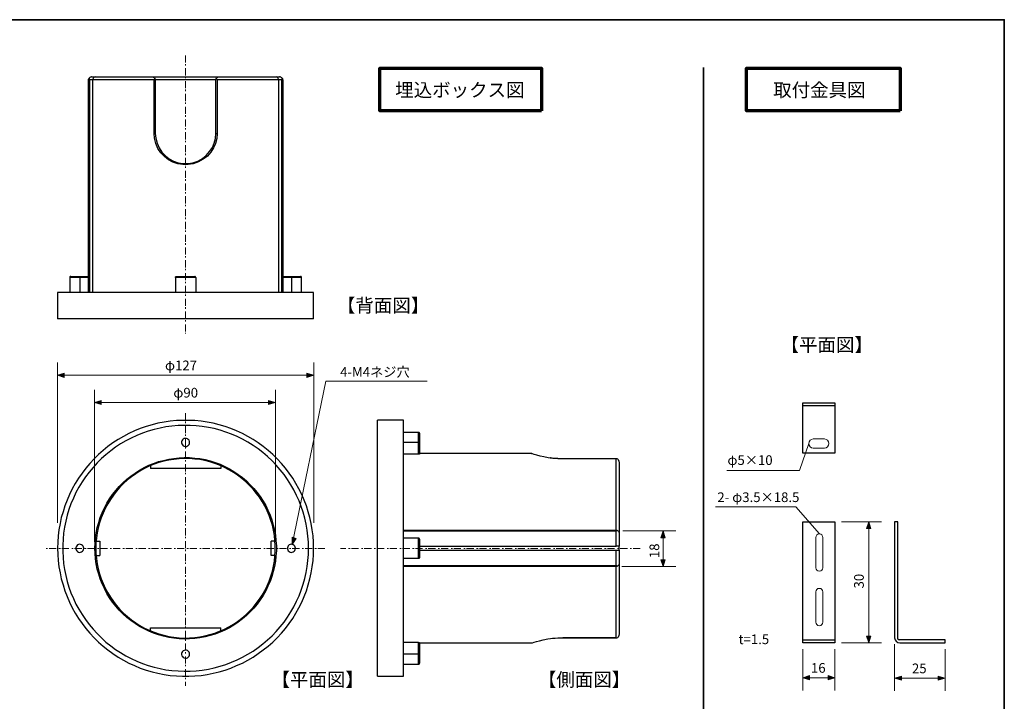
# Model space of a CAD drawing. Units: inches. Extents: x 15 to 784, y 10 to 287.
# Drawn here: x 161 to 405, y 118 to 287 of the extents above; entities that cross this region are included whole.
import ezdxf

# ---------------------------------------------------------------- set-up
doc = ezdxf.new("R2010")
doc.units = ezdxf.units.IN
doc.header["$MEASUREMENT"] = 0
for name, pattern in [('AI-Linetype-14', [3.175, 1.763889, -0.352778, 0.352778, -0.705556]), ('AI-Linetype-15', [3.175, 1.763889, -0.352778, 0.352778, -0.705556]), ('AI-Linetype-17', [3.175, 1.763889, -0.352778, 0.352778, -0.705556]), ('AI-Linetype-18', [3.175, 1.763889, -0.352778, 0.352778, -0.705556])]:
    doc.linetypes.add(name, pattern=pattern)
doc.layers.add('Dimension Layer', color=7, linetype='Continuous')
doc.layers.add('フォーマット', color=7, linetype='Continuous')

# ---------------------------------------------------------------- blocks, each defined once
blk = doc.blocks.new('block 22')
at = {"layer": 'Dimension Layer', "color": 18, "lineweight": 9}
for points in [[(228.29, 156.91), (236.58, 197.42)], [(236.58, 197.42), (261.76, 197.42)]]:
    blk.add_lwpolyline(points, dxfattribs=at)
at = {"layer": 'Dimension Layer', "color": 18, "insert": (240.16, 198.48), "char_height": 2.3989, "attachment_point": 7}
blk.add_mtext('\\fHelvetica 45 Light|b0|i0|c0|p34;\\W1;4-M4\\fMS Gothic|b0|i0|c0|p34;ネジ穴', dxfattribs=at)
blk = doc.blocks.new('block 27')
at = {"layer": 'Dimension Layer'}
h = blk.add_hatch(color=18, dxfattribs=at)
h.dxf.hatch_style = 2
h.paths.add_polyline_path([(171.73, 198.34), (170.05, 198.87), (171.73, 199.4)])
h = blk.add_hatch(color=18, dxfattribs=at)
h.dxf.hatch_style = 2
h.paths.add_polyline_path([(231.93, 199.4), (233.62, 198.87), (231.93, 198.34)])
at = {"layer": 'Dimension Layer', "color": 18, "lineweight": 9}
for points in [[(170.05, 162.3), (170.05, 202.05)], [(233.62, 162.3), (233.62, 202.05)], [(171.73, 198.34), (170.05, 198.87), (171.73, 199.4), (171.73, 198.34)], [(170.05, 198.87), (233.62, 198.87)], [(231.93, 199.4), (233.62, 198.87), (231.93, 198.34), (231.93, 199.4)]]:
    blk.add_lwpolyline(points, dxfattribs=at)
at = {"layer": 'Dimension Layer', "color": 18, "insert": (196.72, 200.11), "char_height": 2.3989, "attachment_point": 7}
blk.add_mtext('\\fMS Gothic|b0|i0|c0|p34;\\W1;φ\\fHelvetica 45 Light|b0|i0|c0|p34;127', dxfattribs=at)
blk = doc.blocks.new('block 28')
at = {"layer": 'Dimension Layer'}
h = blk.add_hatch(color=18, dxfattribs=at)
h.dxf.hatch_style = 2
h.paths.add_polyline_path([(180.89, 191.58), (179.21, 192.11), (180.89, 192.64)])
h = blk.add_hatch(color=18, dxfattribs=at)
h.dxf.hatch_style = 2
h.paths.add_polyline_path([(222.41, 192.64), (224.1, 192.11), (222.41, 191.58)])
at = {"layer": 'Dimension Layer', "color": 18, "lineweight": 9}
for points in [[(179.21, 157.56), (179.21, 195.28)], [(224.1, 157.56), (224.1, 195.28)], [(180.89, 191.58), (179.21, 192.11), (180.89, 192.64), (180.89, 191.58)], [(179.21, 192.11), (224.1, 192.11)], [(222.41, 192.64), (224.1, 192.11), (222.41, 191.58), (222.41, 192.64)]]:
    blk.add_lwpolyline(points, dxfattribs=at)
at = {"layer": 'Dimension Layer', "color": 18, "insert": (198.79, 193.34), "char_height": 2.3989, "attachment_point": 7}
blk.add_mtext('\\fMS Gothic|b0|i0|c0|p34;\\W1;φ\\fHelvetica 45 Light|b0|i0|c0|p34;90', dxfattribs=at)
blk = doc.blocks.new('block 34')
at = {"layer": 'Dimension Layer'}
h = blk.add_hatch(color=18, dxfattribs=at)
h.dxf.hatch_style = 2
h.paths.add_polyline_path([(319.72, 158.58), (320.25, 160.27), (320.78, 158.58)])
h = blk.add_hatch(color=18, dxfattribs=at)
h.dxf.hatch_style = 2
h.paths.add_polyline_path([(320.78, 153.1), (320.25, 151.42), (319.72, 153.1)])
at = {"layer": 'Dimension Layer', "color": 18, "lineweight": 9}
for points in [[(310.32, 160.27), (323.43, 160.27)], [(319.72, 158.58), (320.25, 160.27), (320.78, 158.58), (319.72, 158.58)], [(320.25, 160.27), (320.25, 151.42)], [(320.78, 153.1), (320.25, 151.42), (319.72, 153.1), (320.78, 153.1)], [(310.05, 151.42), (323.43, 151.42)]]:
    blk.add_lwpolyline(points, dxfattribs=at)
at = {"layer": 'Dimension Layer', "color": 18, "insert": (319.3, 153.51), "char_height": 2.3989, "attachment_point": 7, "rotation": 90}
blk.add_mtext('\\fHelvetica 45 Light|b0|i0|c0|p34;\\W1;18', dxfattribs=at)
blk = doc.blocks.new('block 36')
at = {"layer": 'Dimension Layer', "color": 7, "lineweight": 18}
blk.add_open_spline([(358.15, 158.63), (358.15, 159.12), (358.54, 159.51), (359.03, 159.51), (359.51, 159.51), (359.9, 159.11), (359.9, 158.63)], degree=3, knots=[0, 0, 0, 0, 1, 1, 1, 2, 2, 2, 2], dxfattribs=at)
blk = doc.blocks.new('block 37')
at = {"layer": 'Dimension Layer', "color": 7, "lineweight": 18}
blk.add_open_spline([(359.9, 158.63), (359.9, 158.63), (359.9, 151.13), (359.9, 151.13), (359.9, 150.65), (359.51, 150.26), (359.03, 150.26), (358.54, 150.26), (358.16, 150.65), (358.16, 151.13), (358.16, 151.13), (358.15, 158.63), (358.15, 158.63)], degree=3, knots=[0, 0, 0, 0, 1, 1, 1, 2, 2, 2, 3, 3, 3, 4, 4, 4, 4], dxfattribs=at)
blk = doc.blocks.new('block 35')
at = {"layer": 'Dimension Layer'}
for name in ['block 36', 'block 37']:
    blk.add_blockref(name, (0, 0), dxfattribs=at)
blk = doc.blocks.new('block 39')
at = {"layer": 'Dimension Layer', "color": 7, "lineweight": 18}
blk.add_open_spline([(358.15, 145.13), (358.15, 145.62), (358.54, 146.01), (359.03, 146.01), (359.51, 146.01), (359.9, 145.61), (359.9, 145.13)], degree=3, knots=[0, 0, 0, 0, 1, 1, 1, 2, 2, 2, 2], dxfattribs=at)
blk = doc.blocks.new('block 40')
at = {"layer": 'Dimension Layer', "color": 7, "lineweight": 18}
blk.add_open_spline([(359.9, 145.13), (359.9, 145.13), (359.9, 137.63), (359.9, 137.63), (359.9, 137.15), (359.51, 136.76), (359.03, 136.76), (358.54, 136.76), (358.16, 137.15), (358.16, 137.64), (358.16, 137.64), (358.15, 145.13), (358.15, 145.13)], degree=3, knots=[0, 0, 0, 0, 1, 1, 1, 2, 2, 2, 3, 3, 3, 4, 4, 4, 4], dxfattribs=at)
blk = doc.blocks.new('block 38')
at = {"layer": 'Dimension Layer'}
for name in ['block 39', 'block 40']:
    blk.add_blockref(name, (0, 0), dxfattribs=at)
blk = doc.blocks.new('block 41')
at = {"layer": 'Dimension Layer', "color": 7, "lineweight": 25}
blk.add_open_spline([(378.46, 133.58), (378.46, 133.58), (378.46, 133.58), (378.46, 133.59), (378.46, 133.58), (378.46, 133.58), (378.46, 133.58), (378.46, 133.58), (378.46, 162.51), (378.46, 162.51), (378.46, 162.51), (377.71, 162.51), (377.71, 162.51), (377.71, 162.51), (377.71, 133.76), (377.71, 133.76), (377.71, 133.07), (378.27, 132.51), (378.96, 132.51), (378.96, 132.51), (378.96, 132.51), (378.96, 132.51), (378.96, 132.51), (390.21, 132.51), (390.21, 132.51), (390.21, 132.51), (390.21, 133.26), (390.21, 133.26), (390.21, 133.26), (378.76, 133.26), (378.76, 133.26), (378.77, 133.26), (378.78, 133.25), (378.79, 133.25), (378.78, 133.25), (378.77, 133.26), (378.76, 133.26)], degree=3, knots=[0, 0, 0, 0, 1, 1, 1, 2, 2, 2, 3, 3, 3, 4, 4, 4, 5, 5, 5, 6, 6, 6, 7, 7, 7, 8, 8, 8, 9, 9, 9, 10, 10, 10, 11, 11, 11, 12, 12, 12, 12], dxfattribs=at)
blk.add_open_spline([(378.76, 133.26), (378.59, 133.27), (378.46, 133.41), (378.46, 133.58)], degree=3, dxfattribs=at)
blk = doc.blocks.new('block 42')
at = {"layer": 'Dimension Layer', "color": 248, "lineweight": 18}
for points in [[(357.53, 183.06), (357.54, 183.06)], [(360.28, 180.81), (357.53, 180.81)], [(360.28, 183.06), (357.54, 183.06)], [(360.28, 183.06), (360.29, 183.06)]]:
    blk.add_lwpolyline(points, dxfattribs=at)
for points in [[(357.53, 183.06), (356.91, 183.06), (356.41, 182.56), (356.41, 181.94)], [(357.53, 180.81), (356.91, 180.81), (356.41, 181.32), (356.41, 181.94)], [(361.41, 181.94), (361.41, 181.32), (360.91, 180.81), (360.28, 180.81)], [(361.41, 181.94), (361.41, 182.56), (360.91, 183.06), (360.29, 183.06)]]:
    blk.add_open_spline(points, degree=3, dxfattribs=at)
for points in [[(357.53, 183.06), (357.53, 183.06), (357.53, 183.06), (357.53, 183.06), (357.54, 183.06), (357.54, 183.06), (357.54, 183.06)], [(360.28, 183.06), (360.28, 183.06), (360.28, 183.06), (360.28, 183.06), (360.29, 183.06), (360.29, 183.06), (360.29, 183.06)]]:
    blk.add_open_spline(points, degree=3, knots=[0, 0, 0, 0, 1, 1, 1, 2, 2, 2, 2], dxfattribs=at)
blk = doc.blocks.new('block 43')
at = {"layer": 'Dimension Layer'}
h = blk.add_hatch(color=18, dxfattribs=at)
h.dxf.hatch_style = 2
h.paths.add_polyline_path([(370.76, 160.83), (371.29, 162.51), (371.82, 160.83)])
h = blk.add_hatch(color=18, dxfattribs=at)
h.dxf.hatch_style = 2
h.paths.add_polyline_path([(371.82, 134.19), (371.29, 132.51), (370.76, 134.19)])
at = {"layer": 'Dimension Layer', "color": 18, "lineweight": 9}
for points in [[(364.5, 162.51), (374.46, 162.51)], [(370.76, 160.83), (371.29, 162.51), (371.82, 160.83), (370.76, 160.83)], [(371.29, 162.51), (371.29, 132.51)], [(364.5, 132.51), (374.46, 132.51)], [(371.82, 134.19), (371.29, 132.51), (370.76, 134.19), (371.82, 134.19)]]:
    blk.add_lwpolyline(points, dxfattribs=at)
at = {"layer": 'Dimension Layer', "color": 18, "insert": (370.05, 145.99), "char_height": 2.3989, "attachment_point": 7, "rotation": 90}
blk.add_mtext('\\fHelvetica 45 Light|b0|i0|c0|p34;\\W1;30', dxfattribs=at)
blk = doc.blocks.new('block 44')
at = {"layer": 'Dimension Layer'}
h = blk.add_hatch(color=18, dxfattribs=at)
h.dxf.hatch_style = 2
h.paths.add_polyline_path([(379.39, 123.21), (377.71, 123.74), (379.39, 124.27)])
h = blk.add_hatch(color=18, dxfattribs=at)
h.dxf.hatch_style = 2
h.paths.add_polyline_path([(388.53, 124.27), (390.21, 123.74), (388.53, 123.21)])
at = {"layer": 'Dimension Layer', "color": 18, "lineweight": 9}
for points in [[(377.71, 132.17), (377.71, 120.56)], [(390.21, 130.92), (390.21, 120.56)], [(379.39, 123.21), (377.71, 123.74), (379.39, 124.27), (379.39, 123.21)], [(377.71, 123.74), (390.21, 123.74)], [(388.53, 124.27), (390.21, 123.74), (388.53, 123.21), (388.53, 124.27)]]:
    blk.add_lwpolyline(points, dxfattribs=at)
at = {"layer": 'Dimension Layer', "color": 18, "insert": (382, 124.97), "char_height": 2.3989, "attachment_point": 7}
blk.add_mtext('\\fHelvetica 45 Light|b0|i0|c0|p34;\\W1;25', dxfattribs=at)
blk = doc.blocks.new('block 45')
at = {"layer": 'Dimension Layer'}
h = blk.add_hatch(color=18, dxfattribs=at)
h.dxf.hatch_style = 2
h.paths.add_polyline_path([(356.59, 123.32), (354.91, 123.85), (356.59, 124.38)])
h = blk.add_hatch(color=18, dxfattribs=at)
h.dxf.hatch_style = 2
h.paths.add_polyline_path([(361.23, 124.38), (362.91, 123.85), (361.23, 123.32)])
at = {"layer": 'Dimension Layer', "color": 18, "lineweight": 9}
for points in [[(354.91, 130.92), (354.91, 120.68)], [(362.91, 130.92), (362.91, 120.68)], [(356.59, 123.32), (354.91, 123.85), (356.59, 124.38), (356.59, 123.32)], [(354.91, 123.85), (362.91, 123.85)], [(361.23, 124.38), (362.91, 123.85), (361.23, 123.32), (361.23, 124.38)]]:
    blk.add_lwpolyline(points, dxfattribs=at)
at = {"layer": 'Dimension Layer', "color": 18, "insert": (356.95, 125.09), "char_height": 2.3989, "attachment_point": 7}
blk.add_mtext('\\fHelvetica 45 Light|b0|i0|c0|p34;\\W1;16', dxfattribs=at)

msp = doc.modelspace()

# ---------------------------------------------------------------- hatches: boundary and pattern name
at = {"layer": 'Dimension Layer'}
h = msp.add_hatch(color=18, dxfattribs=at)
h.dxf.hatch_style = 2
h.paths.add_polyline_path([(229.24, 158.4), (228.29, 156.91), (228.22, 158.68)])

# ---------------------------------------------------------------- linework, layer by layer
at = {"layer": 'Dimension Layer', "color": 18, "linetype": 'AI-Linetype-14', "lineweight": 9}
msp.add_lwpolyline([(201.83, 278.17), (201.83, 209.22)], dxfattribs=at)
at = {"layer": 'Dimension Layer', "color": 18, "lineweight": 70}
for points in [[(290.14, 264.42), (250, 264.42), (250, 275), (290.14, 275), (290.14, 264.42)], [(379.07, 264.42), (340.97, 264.42), (340.97, 275), (379.07, 275), (379.07, 264.42)]]:
    msp.add_lwpolyline(points, dxfattribs=at)
at = {"layer": 'Dimension Layer', "color": 18, "lineweight": 35}
msp.add_lwpolyline([(330.27, 275.21), (330.27, 43.44)], dxfattribs=at)
at = {"layer": 'Dimension Layer', "color": 18, "lineweight": 25}
for points in [[(177.73, 272.11), (177.73, 272.11), (177.77, 272.22), (177.8, 272.43)], [(177.73, 219.37), (177.73, 272.11)], [(178.51, 272.85), (178.37, 272.85), (178.23, 272.82), (178.09, 272.74), (177.98, 272.64), (177.87, 272.57), (177.8, 272.43)], [(177.8, 272.43), (177.95, 272.22), (177.98, 272.11)], [(177.98, 272.11), (177.98, 219.37)], [(178.76, 272.11), (177.98, 272.11)], [(178.51, 272.85), (179.39, 272.85)], [(179.39, 272.85), (179.39, 272.85), (179.18, 272.82), (179, 272.67), (178.86, 272.5), (178.79, 272.32), (178.76, 272.11)], [(194, 272.11), (192.73, 272.11), (191.49, 272.11), (190.29, 272.11), (189.13, 272.11), (188.04, 272.11), (186.94, 272.11), (185.92, 272.11), (184.97, 272.11), (184.05, 272.11), (183.17, 272.11), (182.39, 272.11), (181.65, 272.11), (181.01, 272.11), (180.41, 272.11), (179.89, 272.11), (179.43, 272.11), (179.07, 272.11), (178.76, 272.11)], [(178.76, 272.11), (178.76, 219.37)], [(179.39, 272.85), (179.64, 272.85), (179.96, 272.85), (180.38, 272.85), (180.84, 272.85), (181.37, 272.85), (181.97, 272.85), (182.64, 272.85), (183.38, 272.85), (184.19, 272.85), (185.04, 272.85), (185.95, 272.85), (186.91, 272.85), (187.89, 272.85), (188.95, 272.85), (190.08, 272.85), (191.21, 272.85), (192.37, 272.85), (193.57, 272.85)], [(193.57, 272.85), (210.08, 272.85)], [(193.57, 272.85), (193.57, 272.85), (193.89, 272.78), (194.14, 272.6), (194.21, 272.5)], [(194, 272.11), (194, 272.11), (194.1, 272.29), (194.21, 272.5)], [(194, 258.84), (194, 272.11)], [(194.21, 272.5), (194.28, 272.39), (194.31, 272.29), (194.31, 272.18), (194.31, 272.11)], [(209.34, 272.11), (194.31, 272.11)], [(194.31, 272.11), (194.31, 258.84)], [(209.34, 272.11), (209.34, 272.11), (209.34, 272.29), (209.45, 272.5)], [(209.34, 258.84), (209.34, 272.11)], [(209.45, 272.5), (209.52, 272.6), (209.77, 272.78), (210.08, 272.85)], [(209.45, 272.5), (209.48, 272.39), (209.55, 272.29), (209.62, 272.18), (209.66, 272.11)], [(224.9, 272.11), (224.58, 272.11), (224.23, 272.11), (223.77, 272.11), (223.24, 272.11), (222.68, 272.11), (222.01, 272.11), (221.27, 272.11), (220.49, 272.11), (219.61, 272.11), (218.73, 272.11), (217.74, 272.11), (216.72, 272.11), (215.66, 272.11), (214.53, 272.11), (213.36, 272.11), (212.16, 272.11), (210.93, 272.11), (209.66, 272.11)], [(209.66, 272.11), (209.66, 258.84)], [(210.08, 272.85), (211.28, 272.85), (212.45, 272.85), (213.61, 272.85), (214.7, 272.85), (215.76, 272.85), (216.75, 272.85), (217.7, 272.85), (218.62, 272.85), (219.47, 272.85), (220.28, 272.85), (221.02, 272.85), (221.69, 272.85), (222.29, 272.85), (222.82, 272.85), (223.28, 272.85), (223.7, 272.85), (224.02, 272.85), (224.27, 272.85)], [(224.27, 272.85), (225.15, 272.85)], [(224.9, 272.11), (224.86, 272.32), (224.79, 272.5), (224.69, 272.67), (224.48, 272.82), (224.27, 272.85)], [(225.68, 272.11), (224.9, 272.11)], [(224.9, 272.11), (224.9, 219.37)], [(225.85, 272.43), (225.78, 272.57), (225.68, 272.64), (225.57, 272.74), (225.43, 272.82), (225.29, 272.85), (225.15, 272.85)], [(225.68, 272.11), (225.68, 272.11), (225.71, 272.22), (225.85, 272.43)], [(225.68, 219.37), (225.68, 272.11)], [(225.85, 272.43), (225.89, 272.22), (225.92, 272.11)], [(225.92, 272.11), (225.92, 219.37)], [(194.31, 258.84), (194.31, 258.84), (194.28, 258.84), (194.21, 258.84), (194.17, 258.84), (194.1, 258.84), (194.07, 258.84), (194, 258.84)], [(209.66, 258.84), (209.55, 257.61), (209.24, 256.38), (208.74, 255.25), (208.07, 254.19), (207.23, 253.24), (206.17, 252.42), (205, 251.79), (203.73, 251.33), (202.46, 251.12), (201.12, 251.15), (199.92, 251.33), (198.69, 251.75), (197.6, 252.32), (196.61, 253.09), (195.69, 254.01), (194.95, 255.14), (194.42, 256.31), (194.1, 257.65), (194, 258.84)], [(194.31, 258.84), (194.42, 257.68), (194.74, 256.45), (195.27, 255.25), (195.94, 254.22), (196.82, 253.27), (197.77, 252.57), (198.83, 251.97), (199.96, 251.58), (201.16, 251.4), (202.39, 251.37), (203.63, 251.58), (204.86, 252), (205.99, 252.64), (206.94, 253.38), (207.79, 254.33), (208.46, 255.32), (208.92, 256.45), (209.24, 257.61), (209.34, 258.84)], [(209.34, 258.84), (209.34, 258.84), (209.38, 258.84), (209.45, 258.84), (209.48, 258.84), (209.55, 258.84), (209.59, 258.84), (209.66, 258.84)], [(173.32, 223.36), (173.29, 223.36), (173.22, 223.36), (173.18, 223.32), (173.15, 223.28), (173.11, 223.25), (173.11, 223.21), (173.08, 223.14), (173.08, 223.11)], [(175.58, 223.11), (175.16, 223.11), (174.74, 223.11), (174.35, 223.11), (173.96, 223.11), (173.68, 223.11), (173.43, 223.11), (173.22, 223.11), (173.11, 223.11), (173.08, 223.11)], [(173.08, 223.11), (173.08, 219.37)], [(173.32, 223.36), (173.32, 223.36), (173.43, 223.36), (173.57, 223.36), (173.78, 223.36), (174.06, 223.36), (174.38, 223.36), (174.77, 223.36), (175.16, 223.36), (175.58, 223.36)], [(175.58, 223.36), (177.73, 223.36)], [(175.58, 223.36), (175.58, 223.36), (175.58, 223.32), (175.58, 223.28), (175.58, 223.25), (175.58, 223.21), (175.58, 223.14), (175.58, 223.11)], [(175.58, 223.11), (175.58, 219.37)], [(177.73, 223.11), (175.58, 223.11)], [(199.32, 223.11), (199.32, 223.14), (199.36, 223.21), (199.36, 223.25), (199.39, 223.28), (199.43, 223.32), (199.5, 223.36), (199.54, 223.36), (199.57, 223.36)], [(199.32, 223.11), (199.32, 219.37)], [(204.33, 223.11), (204.3, 223.11), (204.19, 223.11), (203.98, 223.11), (203.73, 223.11), (203.45, 223.11), (203.06, 223.11), (202.68, 223.11), (202.25, 223.11), (201.83, 223.11), (201.41, 223.11), (200.98, 223.11), (200.59, 223.11), (200.21, 223.11), (199.92, 223.11), (199.68, 223.11), (199.46, 223.11), (199.36, 223.11), (199.32, 223.11)], [(199.57, 223.36), (199.61, 223.36), (199.75, 223.36), (199.92, 223.36), (200.17, 223.36), (200.49, 223.36), (200.84, 223.36), (201.23, 223.36), (201.62, 223.36), (202.04, 223.36), (202.43, 223.36), (202.82, 223.36), (203.17, 223.36), (203.49, 223.36), (203.73, 223.36), (203.95, 223.36), (204.05, 223.36), (204.09, 223.36)], [(204.33, 223.11), (204.33, 223.14), (204.3, 223.21), (204.3, 223.25), (204.26, 223.28), (204.23, 223.32), (204.19, 223.36), (204.12, 223.36), (204.09, 223.36)], [(204.33, 223.11), (204.33, 219.37)], [(225.92, 223.36), (228.08, 223.36)], [(228.08, 223.11), (225.92, 223.11)], [(228.08, 223.36), (228.08, 223.36), (228.08, 223.32), (228.08, 223.28), (228.08, 223.25), (228.08, 223.21), (228.08, 223.14), (228.08, 223.11)], [(228.08, 223.36), (228.5, 223.36), (228.89, 223.36), (229.27, 223.36), (229.59, 223.36), (229.87, 223.36), (230.09, 223.36), (230.23, 223.36), (230.33, 223.36)], [(230.58, 223.11), (230.54, 223.11), (230.44, 223.11), (230.26, 223.11), (229.98, 223.11), (229.7, 223.11), (229.35, 223.11), (228.92, 223.11), (228.5, 223.11), (228.08, 223.11)], [(228.08, 223.11), (228.08, 219.37)], [(230.58, 223.11), (230.58, 223.14), (230.54, 223.21), (230.54, 223.25), (230.51, 223.28), (230.47, 223.32), (230.44, 223.36), (230.37, 223.36), (230.33, 223.36)], [(230.58, 219.37), (230.58, 223.11)], [(233.58, 219.37), (233.54, 219.37), (233.44, 219.37), (233.26, 219.37), (232.98, 219.37), (232.66, 219.37), (232.24, 219.37), (231.78, 219.37), (231.25, 219.37), (230.62, 219.37), (229.94, 219.37), (229.2, 219.37), (228.39, 219.37), (227.51, 219.37), (226.59, 219.37), (225.61, 219.37), (224.55, 219.37), (223.45, 219.37), (222.29, 219.37), (221.09, 219.37), (219.86, 219.37), (218.59, 219.37), (217.24, 219.37), (215.9, 219.37), (214.49, 219.37), (213.08, 219.37), (211.64, 219.37), (210.15, 219.37), (208.67, 219.37), (207.19, 219.37), (205.67, 219.37), (204.12, 219.37), (202.6, 219.37), (201.05, 219.37), (199.54, 219.37), (198.02, 219.37), (196.5, 219.37), (194.98, 219.37), (193.5, 219.37), (192.02, 219.37), (190.57, 219.37), (189.16, 219.37), (187.75, 219.37), (186.41, 219.37), (185.07, 219.37), (183.8, 219.37), (182.57, 219.37), (181.37, 219.37), (180.2, 219.37), (179.11, 219.37), (178.05, 219.37), (177.06, 219.37), (176.15, 219.37), (175.26, 219.37), (174.45, 219.37), (173.71, 219.37), (173.04, 219.37), (172.41, 219.37), (171.88, 219.37), (171.42, 219.37), (171, 219.37), (170.68, 219.37), (170.4, 219.37), (170.22, 219.37), (170.11, 219.37), (170.08, 219.37)], [(170.08, 219.37), (170.08, 212.84)], [(233.58, 212.84), (233.58, 219.37)], [(233.58, 212.84), (233.54, 212.84), (233.44, 212.84), (233.26, 212.84), (232.98, 212.84), (232.66, 212.84), (232.24, 212.84), (231.78, 212.84), (231.25, 212.84), (230.62, 212.84), (229.94, 212.84), (229.2, 212.84), (228.39, 212.84), (227.51, 212.84), (226.59, 212.84), (225.61, 212.84), (224.55, 212.84), (223.45, 212.84), (222.29, 212.84), (221.09, 212.84), (219.86, 212.84), (218.59, 212.84), (217.24, 212.84), (215.9, 212.84), (214.49, 212.84), (213.08, 212.84), (211.64, 212.84), (210.15, 212.84), (208.67, 212.84), (207.19, 212.84), (205.67, 212.84), (204.12, 212.84), (202.6, 212.84), (201.05, 212.84), (199.54, 212.84), (198.02, 212.84), (196.5, 212.84), (194.98, 212.84), (193.5, 212.84), (192.02, 212.84), (190.57, 212.84), (189.16, 212.84), (187.75, 212.84), (186.41, 212.84), (185.07, 212.84), (183.8, 212.84), (182.57, 212.84), (181.37, 212.84), (180.2, 212.84), (179.11, 212.84), (178.05, 212.84), (177.06, 212.84), (176.15, 212.84), (175.26, 212.84), (174.45, 212.84), (173.71, 212.84), (173.04, 212.84), (172.41, 212.84), (171.88, 212.84), (171.42, 212.84), (171, 212.84), (170.68, 212.84), (170.4, 212.84), (170.22, 212.84), (170.11, 212.84), (170.08, 212.84)], [(362.91, 179.56), (354.91, 179.56), (354.91, 192.06), (362.91, 192.06), (362.91, 179.56)], [(362.91, 191.31), (354.91, 191.31), (354.91, 192.06), (362.91, 192.06), (362.91, 191.31)], [(233.58, 155.96), (233.54, 157.48), (233.44, 159.03), (233.26, 160.55), (232.98, 162.06), (232.66, 163.55), (232.24, 165.03), (231.78, 166.47), (231.25, 167.92), (230.62, 169.33), (229.94, 170.71), (229.2, 172.05), (228.39, 173.35), (227.51, 174.62), (226.59, 175.82), (225.61, 177.02), (224.55, 178.12), (223.45, 179.21), (222.29, 180.23), (221.09, 181.18), (219.86, 182.07), (218.59, 182.91), (217.24, 183.69), (215.9, 184.43), (214.49, 185.07), (213.08, 185.63), (211.64, 186.16), (210.15, 186.58), (208.67, 186.97), (207.19, 187.25), (205.67, 187.46), (204.12, 187.61), (202.6, 187.68), (201.05, 187.68), (199.54, 187.61), (198.02, 187.46), (196.5, 187.25), (194.98, 186.97), (193.5, 186.58), (192.02, 186.16), (190.57, 185.63), (189.16, 185.07), (187.75, 184.43), (186.41, 183.69), (185.07, 182.91), (183.8, 182.07), (182.57, 181.18), (181.37, 180.23), (180.2, 179.21), (179.11, 178.12), (178.05, 177.02), (177.06, 175.82), (176.15, 174.62), (175.26, 173.35), (174.45, 172.05), (173.71, 170.71), (173.04, 169.33), (172.41, 167.92), (171.88, 166.47), (171.42, 165.03), (171, 163.55), (170.68, 162.06), (170.4, 160.55), (170.22, 159.03), (170.11, 157.48), (170.08, 155.96), (170.11, 154.41), (170.22, 152.89), (170.4, 151.38), (170.68, 149.86), (171, 148.34), (171.42, 146.86), (171.88, 145.41), (172.41, 143.97), (173.04, 142.56), (173.71, 141.18), (174.45, 139.84), (175.26, 138.57), (176.15, 137.3), (177.06, 136.06), (178.05, 134.9), (179.11, 133.77), (180.2, 132.71), (181.37, 131.69), (182.57, 130.74), (183.8, 129.82), (185.07, 128.97), (186.41, 128.2), (187.75, 127.49), (189.16, 126.86), (190.57, 126.26), (192.02, 125.76), (193.5, 125.31), (194.98, 124.95), (196.5, 124.67), (198.02, 124.42), (199.54, 124.28), (201.05, 124.21), (202.6, 124.21), (204.12, 124.28), (205.67, 124.42), (207.19, 124.67), (208.67, 124.95), (210.15, 125.31), (211.64, 125.76), (213.08, 126.26), (214.49, 126.86), (215.9, 127.49), (217.24, 128.2), (218.59, 128.97), (219.86, 129.82), (221.09, 130.74), (222.29, 131.69), (223.45, 132.71), (224.55, 133.77), (225.61, 134.9), (226.59, 136.06), (227.51, 137.3), (228.39, 138.57), (229.2, 139.84), (229.94, 141.18), (230.62, 142.56), (231.25, 143.97), (231.78, 145.41), (232.24, 146.86), (232.66, 148.34), (232.98, 149.86), (233.26, 151.38), (233.44, 152.89), (233.54, 154.41), (233.58, 155.96)], [(232.34, 155.96), (232.31, 157.44), (232.17, 158.96), (231.99, 160.48), (231.74, 161.96), (231.39, 163.41), (231, 164.89), (230.51, 166.3), (229.98, 167.71), (229.35, 169.08), (228.67, 170.43), (227.93, 171.73), (227.12, 173), (226.24, 174.24), (225.29, 175.43), (224.3, 176.56), (223.28, 177.66), (222.15, 178.68), (221.02, 179.67), (219.82, 180.59), (218.59, 181.43), (217.28, 182.24), (215.97, 182.98), (214.63, 183.65), (213.22, 184.25), (211.81, 184.78), (210.4, 185.24), (208.92, 185.63), (207.47, 185.91), (205.96, 186.16), (204.47, 186.34), (202.96, 186.44), (201.44, 186.44), (199.96, 186.41), (198.44, 186.27), (196.96, 186.05), (195.48, 185.77), (194, 185.42), (192.55, 184.99), (191.14, 184.5), (189.73, 183.94), (188.35, 183.3), (187.01, 182.6), (185.71, 181.86), (184.47, 181.01), (183.24, 180.13), (182.07, 179.17), (180.94, 178.19), (179.85, 177.13), (178.86, 176), (177.87, 174.83), (176.99, 173.64), (176.15, 172.4), (175.37, 171.1), (174.63, 169.76), (173.99, 168.41), (173.39, 167), (172.9, 165.59), (172.44, 164.15), (172.09, 162.7), (171.77, 161.22), (171.56, 159.7), (171.42, 158.22), (171.35, 156.7), (171.35, 155.19), (171.42, 153.7), (171.56, 152.19), (171.77, 150.71), (172.09, 149.22), (172.44, 147.74), (172.9, 146.3), (173.39, 144.88), (173.99, 143.51), (174.63, 142.13), (175.37, 140.83), (176.15, 139.52), (176.99, 138.25), (177.87, 137.05), (178.86, 135.89), (179.85, 134.79), (180.94, 133.74), (182.07, 132.71), (183.24, 131.76), (184.47, 130.88), (185.71, 130.07), (187.01, 129.29), (188.35, 128.59), (189.73, 127.95), (191.14, 127.39), (192.55, 126.89), (194, 126.47), (195.48, 126.12), (196.96, 125.83), (198.44, 125.66), (199.96, 125.52), (201.44, 125.45), (202.96, 125.48), (204.47, 125.55), (205.96, 125.73), (207.47, 125.98), (208.92, 126.29), (210.4, 126.68), (211.81, 127.14), (213.22, 127.67), (214.63, 128.27), (215.97, 128.94), (217.28, 129.68), (218.59, 130.46), (219.82, 131.34), (221.02, 132.25), (222.15, 133.21), (223.28, 134.27), (224.3, 135.32), (225.29, 136.49), (226.24, 137.65), (227.12, 138.89), (227.93, 140.16), (228.67, 141.46), (229.35, 142.8), (229.98, 144.18), (230.51, 145.59), (231, 147.04), (231.39, 148.48), (231.74, 149.96), (231.99, 151.45), (232.17, 152.93), (232.31, 154.44), (232.34, 155.96)], [(249.39, 155.96), (249.39, 157.48), (249.39, 159.03), (249.39, 160.55), (249.39, 162.06), (249.39, 163.55), (249.39, 165.03), (249.39, 166.47), (249.39, 167.92), (249.39, 169.33), (249.39, 170.71), (249.39, 172.05), (249.39, 173.35), (249.39, 174.62), (249.39, 175.82), (249.39, 177.02), (249.39, 178.12), (249.39, 179.21), (249.39, 180.23), (249.39, 181.18), (249.39, 182.07), (249.39, 182.91), (249.39, 183.69), (249.39, 184.43), (249.39, 185.07), (249.39, 185.63), (249.39, 186.16), (249.39, 186.58), (249.39, 186.97), (249.39, 187.25), (249.39, 187.46), (249.39, 187.61), (249.39, 187.68), (249.39, 187.71)], [(255.88, 187.71), (249.39, 187.71)], [(255.88, 155.96), (255.88, 157.48), (255.88, 159.03), (255.88, 160.55), (255.88, 162.06), (255.88, 163.55), (255.88, 165.03), (255.88, 166.47), (255.88, 167.92), (255.88, 169.33), (255.88, 170.71), (255.88, 172.05), (255.88, 173.35), (255.88, 174.62), (255.88, 175.82), (255.88, 177.02), (255.88, 178.12), (255.88, 179.21), (255.88, 180.23), (255.88, 181.18), (255.88, 182.07), (255.88, 182.91), (255.88, 183.69), (255.88, 184.43), (255.88, 185.07), (255.88, 185.63), (255.88, 186.16), (255.88, 186.58), (255.88, 186.97), (255.88, 187.25), (255.88, 187.46), (255.88, 187.61), (255.88, 187.68), (255.88, 187.71)], [(202.82, 182.21), (202.78, 182.46), (202.68, 182.74), (202.5, 182.95), (202.29, 183.09), (202.04, 183.2), (201.76, 183.2), (201.51, 183.16), (201.26, 183.02), (201.05, 182.84), (200.91, 182.6), (200.84, 182.35), (200.84, 182.07), (200.91, 181.82), (201.05, 181.57), (201.26, 181.4), (201.51, 181.26), (201.76, 181.22), (202.04, 181.22), (202.29, 181.33), (202.5, 181.47), (202.68, 181.68), (202.78, 181.93), (202.82, 182.21)], [(259.62, 184.71), (255.88, 184.71)], [(259.62, 182.21), (259.62, 182.63), (259.62, 183.05), (259.62, 183.44), (259.62, 183.8), (259.62, 184.11), (259.62, 184.36), (259.62, 184.54), (259.62, 184.68), (259.62, 184.71)], [(259.87, 184.47), (259.87, 184.5), (259.87, 184.54), (259.83, 184.61), (259.8, 184.64), (259.76, 184.64), (259.73, 184.68), (259.66, 184.71), (259.62, 184.71)], [(259.87, 184.47), (259.87, 184.43), (259.87, 184.36), (259.87, 184.22), (259.87, 184.01), (259.87, 183.73), (259.87, 183.37), (259.87, 183.02), (259.87, 182.63), (259.87, 182.21)], [(259.62, 182.21), (255.88, 182.21)], [(259.62, 182.21), (259.66, 182.21), (259.73, 182.21), (259.76, 182.21), (259.8, 182.21), (259.83, 182.21), (259.87, 182.21)], [(259.62, 179.32), (259.62, 182.21)], [(259.87, 182.21), (259.87, 179.35)], [(179.32, 155.96), (179.36, 157.23), (179.46, 158.54), (179.67, 159.81), (179.92, 161.08), (180.27, 162.35), (180.66, 163.58), (181.12, 164.78), (181.69, 165.98), (182.28, 167.11), (182.95, 168.2), (183.7, 169.3), (184.51, 170.32), (185.35, 171.27), (186.27, 172.19), (187.22, 173.07), (188.25, 173.88), (189.3, 174.62), (190.4, 175.33), (191.53, 175.96), (192.69, 176.53), (193.89, 177.02), (195.13, 177.45), (196.36, 177.76), (197.63, 178.05), (198.94, 178.26), (200.21, 178.4), (201.51, 178.43), (202.82, 178.43), (204.09, 178.33), (205.39, 178.19), (206.66, 177.94), (207.93, 177.62), (209.17, 177.23), (210.37, 176.78), (211.57, 176.25), (212.69, 175.65), (213.82, 174.98), (214.88, 174.27), (215.94, 173.49), (216.93, 172.65), (217.84, 171.73), (218.73, 170.81), (219.57, 169.79), (220.35, 168.77), (221.05, 167.67), (221.69, 166.54), (222.25, 165.38), (222.78, 164.18), (223.21, 162.98), (223.56, 161.71), (223.88, 160.48), (224.09, 159.17), (224.23, 157.9), (224.34, 156.6), (224.34, 155.29), (224.23, 154.02), (224.09, 152.72), (223.88, 151.45), (223.56, 150.18), (223.21, 148.94), (222.78, 147.71), (222.25, 146.54), (221.69, 145.38), (221.05, 144.25), (220.35, 143.16), (219.57, 142.1), (218.73, 141.11), (217.84, 140.16), (216.93, 139.27), (215.94, 138.43), (214.88, 137.65), (213.82, 136.91), (212.69, 136.24), (211.57, 135.68), (210.37, 135.15), (209.17, 134.69), (207.93, 134.3), (206.66, 133.98), (205.39, 133.74), (204.09, 133.56), (202.82, 133.49), (201.51, 133.45), (200.21, 133.53), (198.94, 133.63), (197.63, 133.84), (196.36, 134.12), (195.13, 134.48), (193.89, 134.9), (192.69, 135.39), (191.53, 135.96), (190.4, 136.56), (189.3, 137.26), (188.25, 138.01), (187.22, 138.82), (186.27, 139.7), (185.35, 140.62), (184.51, 141.6), (183.7, 142.63), (182.95, 143.68), (182.28, 144.78), (181.69, 145.94), (181.12, 147.11), (180.66, 148.34), (180.27, 149.54), (179.92, 150.81), (179.67, 152.08), (179.46, 153.35), (179.36, 154.66), (179.32, 155.96)], [(259.62, 179.32), (255.88, 179.32)], [(259.87, 179.35), (259.87, 179.35), (259.83, 179.32), (259.76, 179.32), (259.69, 179.32), (259.62, 179.32)], [(287.67, 179.46), (259.87, 179.46)], [(292.29, 178.33), (291.76, 178.4), (290.7, 178.61), (289.75, 178.82), (288.94, 179.03), (288.3, 179.24), (287.84, 179.39), (287.63, 179.46), (287.67, 179.46)], [(295.36, 178.15), (294.79, 178.15), (294.09, 178.19), (293.42, 178.22), (292.75, 178.29), (292.29, 178.36)], [(295.36, 178.12), (294.12, 178.15), (292.89, 178.26), (292.29, 178.33)], [(295.36, 178.15), (294.79, 178.15), (294.12, 178.19), (293.42, 178.22), (292.75, 178.29), (292.32, 178.36)], [(179.57, 155.96), (179.6, 154.66), (179.74, 153.39), (179.92, 152.12), (180.17, 150.88), (180.49, 149.61), (180.91, 148.41), (181.37, 147.21), (181.9, 146.05), (182.5, 144.92), (183.17, 143.83), (183.91, 142.77), (184.68, 141.74), (185.53, 140.79), (186.45, 139.88), (187.4, 139.03), (188.39, 138.22), (189.45, 137.48), (190.5, 136.81), (191.63, 136.17), (192.8, 135.61), (194, 135.15), (195.2, 134.72), (196.43, 134.37), (197.7, 134.09), (198.94, 133.88), (200.24, 133.77), (201.51, 133.7), (202.78, 133.74), (204.09, 133.81), (205.36, 133.98), (206.59, 134.23), (207.86, 134.55), (209.06, 134.9), (210.26, 135.36), (211.46, 135.89), (212.59, 136.49), (213.68, 137.12), (214.74, 137.83), (215.76, 138.6), (216.75, 139.45), (217.67, 140.33), (218.55, 141.29), (219.36, 142.27), (220.14, 143.3), (220.84, 144.36), (221.48, 145.48), (222.04, 146.61), (222.54, 147.81), (222.96, 149.01), (223.35, 150.25), (223.63, 151.48), (223.84, 152.75), (223.98, 154.02), (224.05, 155.33), (224.05, 156.6), (223.98, 157.87), (223.84, 159.14), (223.63, 160.41), (223.35, 161.68), (222.96, 162.88), (222.54, 164.11), (222.04, 165.27), (221.48, 166.44), (220.84, 167.53), (220.14, 168.63), (219.36, 169.65), (218.55, 170.64), (217.67, 171.55), (216.75, 172.47), (215.76, 173.28), (214.74, 174.06), (213.68, 174.76), (212.59, 175.43), (211.46, 176.03), (210.26, 176.53), (209.06, 176.99), (207.86, 177.38), (206.59, 177.69), (205.36, 177.94), (204.09, 178.08), (202.78, 178.19), (201.51, 178.19), (200.24, 178.15), (198.94, 178.01), (197.7, 177.8), (196.43, 177.55), (195.2, 177.2), (194, 176.78), (192.8, 176.28), (191.63, 175.72), (190.5, 175.12), (189.45, 174.45), (188.39, 173.67), (187.4, 172.89), (186.45, 172.01), (185.53, 171.1), (184.68, 170.14), (183.91, 169.12), (183.17, 168.06), (182.5, 166.97), (181.9, 165.84), (181.37, 164.68), (180.91, 163.51), (180.49, 162.28), (180.17, 161.04), (179.92, 159.77), (179.74, 158.5), (179.6, 157.23), (179.57, 155.96)], [(193.08, 176.42), (193.08, 175.72)], [(210.58, 176.42), (210.58, 175.72)], [(295.36, 178.12), (295.36, 178.12)], [(308.62, 178.12), (295.36, 178.12)], [(308.76, 178.12), (295.36, 178.12)], [(309.01, 178.08), (308.9, 178.12), (308.8, 178.12), (308.73, 178.12), (308.62, 178.12)], [(308.62, 160.44), (308.62, 161.78), (308.62, 163.09), (308.62, 164.36), (308.62, 165.59), (308.62, 166.83), (308.62, 168.03), (308.62, 169.16), (308.62, 170.25), (308.62, 171.31), (308.62, 172.29), (308.62, 173.25), (308.62, 174.13), (308.62, 174.98), (308.62, 175.72), (308.62, 176.42), (308.62, 177.06), (308.62, 177.62), (308.62, 178.12)], [(309.01, 178.08), (309.12, 177.94), (309.29, 177.59), (309.36, 177.16)], [(309.36, 177.16), (309.36, 176.63), (309.36, 176.07), (309.36, 175.43), (309.36, 174.73), (309.36, 173.95), (309.36, 173.11), (309.36, 172.22), (309.36, 171.31), (309.36, 170.32), (309.36, 169.26), (309.36, 168.2), (309.36, 167.07), (309.36, 165.91), (309.36, 164.71), (309.36, 163.51), (309.36, 162.24), (309.36, 160.97), (309.36, 159.7)], [(210.58, 175.72), (210.54, 175.72), (210.44, 175.72), (210.26, 175.72), (209.98, 175.72), (209.66, 175.72), (209.27, 175.72), (208.81, 175.72), (208.28, 175.72), (207.72, 175.72), (207.12, 175.72), (206.45, 175.72), (205.74, 175.72), (205, 175.72), (204.23, 175.72), (203.45, 175.72), (202.64, 175.72), (201.83, 175.72), (201.02, 175.72), (200.21, 175.72), (199.43, 175.72), (198.65, 175.72), (197.91, 175.72), (197.21, 175.72), (196.57, 175.72), (195.94, 175.72), (195.37, 175.72), (194.84, 175.72), (194.39, 175.72), (194, 175.72), (193.68, 175.72), (193.4, 175.72), (193.22, 175.72), (193.11, 175.72), (193.08, 175.72)], [(362.91, 132.51), (354.91, 132.51), (354.91, 162.51), (362.91, 162.51), (362.91, 132.51)], [(255.88, 160.44), (308.62, 160.44)], [(308.62, 160.19), (255.88, 160.19)], [(308.62, 160.44), (308.62, 160.44), (308.73, 160.44), (308.94, 160.37)], [(308.94, 160.37), (308.73, 160.27), (308.62, 160.19)], [(308.62, 156.46), (308.62, 160.19)], [(308.94, 160.37), (309.08, 160.3), (309.19, 160.23), (309.26, 160.09), (309.33, 159.98), (309.36, 159.84), (309.36, 159.7)], [(309.36, 159.7), (309.36, 156.46)], [(176.57, 155.96), (176.53, 156.21), (176.43, 156.46), (176.25, 156.67), (176.04, 156.84), (175.79, 156.91), (175.51, 156.95), (175.23, 156.88), (175.02, 156.77), (174.81, 156.6), (174.66, 156.35), (174.59, 156.1), (174.59, 155.82), (174.66, 155.54), (174.81, 155.33), (175.02, 155.15), (175.23, 155.01), (175.51, 154.94), (175.79, 154.97), (176.04, 155.08), (176.25, 155.22), (176.43, 155.43), (176.53, 155.68), (176.57, 155.96)], [(179.64, 157.69), (180.59, 157.69)], [(180.59, 157.69), (180.59, 157.65), (180.59, 157.55), (180.59, 157.37), (180.59, 157.13), (180.59, 156.84), (180.59, 156.49), (180.59, 156.14), (180.59, 155.78), (180.59, 155.4), (180.59, 155.08), (180.59, 154.8), (180.59, 154.55), (180.59, 154.34), (180.59, 154.23), (180.59, 154.2)], [(223.07, 154.2), (223.07, 154.23), (223.07, 154.34), (223.07, 154.55), (223.07, 154.8), (223.07, 155.08), (223.07, 155.4), (223.07, 155.78), (223.07, 156.14), (223.07, 156.49), (223.07, 156.84), (223.07, 157.13), (223.07, 157.37), (223.07, 157.55), (223.07, 157.65), (223.07, 157.69)], [(224.02, 157.69), (223.07, 157.69)], [(229.06, 155.96), (229.03, 156.21), (228.92, 156.46), (228.75, 156.67), (228.53, 156.84), (228.29, 156.91), (228, 156.95), (227.76, 156.88), (227.51, 156.77), (227.3, 156.6), (227.16, 156.35), (227.09, 156.1), (227.09, 155.82), (227.16, 155.54), (227.3, 155.33), (227.51, 155.15), (227.76, 155.01), (228, 154.94), (228.29, 154.97), (228.53, 155.08), (228.75, 155.22), (228.92, 155.43), (229.03, 155.68), (229.06, 155.96)], [(259.62, 158.47), (255.88, 158.47)], [(259.87, 158.22), (259.87, 158.25), (259.87, 158.29), (259.83, 158.33), (259.8, 158.4), (259.76, 158.4), (259.73, 158.43), (259.66, 158.43), (259.62, 158.47)], [(259.62, 153.46), (259.62, 153.49), (259.62, 153.6), (259.62, 153.77), (259.62, 154.02), (259.62, 154.34), (259.62, 154.69), (259.62, 155.08), (259.62, 155.5), (259.62, 155.96), (259.62, 156.38), (259.62, 156.81), (259.62, 157.2), (259.62, 157.55), (259.62, 157.87), (259.62, 158.11), (259.62, 158.29), (259.62, 158.43), (259.62, 158.47)], [(259.87, 158.22), (259.87, 158.15), (259.87, 158.04), (259.87, 157.87), (259.87, 157.62), (259.87, 157.3), (259.87, 156.95), (259.87, 156.56), (259.87, 156.17), (259.87, 155.75), (259.87, 155.33), (259.87, 154.94), (259.87, 154.59), (259.87, 154.3), (259.87, 154.06), (259.87, 153.84), (259.87, 153.74), (259.87, 153.7)], [(259.87, 156.46), (308.62, 156.46)], [(309.36, 156.46), (309.36, 156.46), (309.33, 156.46), (309.26, 156.46), (309.15, 156.46), (309.05, 156.46), (308.9, 156.46), (308.76, 156.46), (308.62, 156.46)], [(309.36, 155.47), (309.36, 156.46)], [(179.64, 154.2), (180.59, 154.2)], [(224.02, 154.2), (223.07, 154.2)], [(249.39, 124.21), (249.39, 124.21), (249.39, 124.28), (249.39, 124.42), (249.39, 124.67), (249.39, 124.95), (249.39, 125.31), (249.39, 125.76), (249.39, 126.26), (249.39, 126.86), (249.39, 127.49), (249.39, 128.2), (249.39, 128.97), (249.39, 129.82), (249.39, 130.74), (249.39, 131.69), (249.39, 132.71), (249.39, 133.77), (249.39, 134.9), (249.39, 136.06), (249.39, 137.3), (249.39, 138.57), (249.39, 139.84), (249.39, 141.18), (249.39, 142.56), (249.39, 143.97), (249.39, 145.41), (249.39, 146.86), (249.39, 148.34), (249.39, 149.86), (249.39, 151.38), (249.39, 152.89), (249.39, 154.41), (249.39, 155.96)], [(255.88, 124.21), (255.88, 124.21), (255.88, 124.28), (255.88, 124.42), (255.88, 124.67), (255.88, 124.95), (255.88, 125.31), (255.88, 125.76), (255.88, 126.26), (255.88, 126.86), (255.88, 127.49), (255.88, 128.2), (255.88, 128.97), (255.88, 129.82), (255.88, 130.74), (255.88, 131.69), (255.88, 132.71), (255.88, 133.77), (255.88, 134.9), (255.88, 136.06), (255.88, 137.3), (255.88, 138.57), (255.88, 139.84), (255.88, 141.18), (255.88, 142.56), (255.88, 143.97), (255.88, 145.41), (255.88, 146.86), (255.88, 148.34), (255.88, 149.86), (255.88, 151.38), (255.88, 152.89), (255.88, 154.41), (255.88, 155.96)], [(259.87, 155.47), (308.62, 155.47)], [(308.62, 155.47), (308.76, 155.47), (308.9, 155.47), (309.05, 155.47), (309.15, 155.47), (309.26, 155.47), (309.33, 155.47), (309.36, 155.47)], [(308.62, 151.69), (308.62, 155.47)], [(309.36, 155.47), (309.36, 152.19)], [(259.62, 153.46), (255.88, 153.46)], [(255.88, 151.69), (308.62, 151.69)], [(308.62, 151.45), (255.88, 151.45)], [(259.87, 153.7), (259.87, 153.67), (259.87, 153.6), (259.83, 153.56), (259.8, 153.53), (259.76, 153.49), (259.73, 153.46), (259.66, 153.46), (259.62, 153.46)], [(308.62, 151.69), (308.62, 151.69), (308.73, 151.66), (308.94, 151.52)], [(308.94, 151.52), (308.73, 151.45), (308.62, 151.45)], [(308.62, 133.81), (308.62, 134.3), (308.62, 134.83), (308.62, 135.47), (308.62, 136.17), (308.62, 136.95), (308.62, 137.76), (308.62, 138.64), (308.62, 139.59), (308.62, 140.62), (308.62, 141.64), (308.62, 142.77), (308.62, 143.9), (308.62, 145.06), (308.62, 146.3), (308.62, 147.57), (308.62, 148.84), (308.62, 150.14), (308.62, 151.45)], [(309.36, 152.19), (309.36, 152.05), (309.33, 151.94), (309.26, 151.8), (309.19, 151.69), (309.08, 151.59), (308.94, 151.52)], [(309.36, 152.19), (309.36, 150.92), (309.36, 149.65), (309.36, 148.41), (309.36, 147.18), (309.36, 146.01), (309.36, 144.85), (309.36, 143.72), (309.36, 142.63), (309.36, 141.6), (309.36, 140.62), (309.36, 139.66), (309.36, 138.78), (309.36, 137.97), (309.36, 137.19), (309.36, 136.49), (309.36, 135.85), (309.36, 135.25), (309.36, 134.76)], [(193.08, 135.5), (193.08, 136.21)], [(193.08, 136.21), (193.11, 136.21), (193.22, 136.21), (193.4, 136.21), (193.68, 136.21), (194, 136.21), (194.39, 136.21), (194.84, 136.21), (195.37, 136.21), (195.94, 136.21), (196.57, 136.21), (197.21, 136.21), (197.91, 136.21), (198.65, 136.21), (199.43, 136.21), (200.21, 136.21), (201.02, 136.21), (201.83, 136.21), (202.64, 136.21), (203.45, 136.21), (204.23, 136.21), (205, 136.21), (205.74, 136.21), (206.45, 136.21), (207.12, 136.21), (207.72, 136.21), (208.28, 136.21), (208.81, 136.21), (209.27, 136.21), (209.66, 136.21), (209.98, 136.21), (210.26, 136.21), (210.44, 136.21), (210.54, 136.21), (210.58, 136.21)], [(210.58, 135.5), (210.58, 136.21)], [(309.36, 134.76), (309.36, 134.76), (309.29, 134.3), (309.12, 133.95), (309.01, 133.84)], [(259.62, 132.57), (255.88, 132.57)], [(259.62, 129.71), (259.62, 132.57)], [(259.62, 132.57), (259.69, 132.57), (259.76, 132.57), (259.83, 132.57), (259.87, 132.57)], [(259.87, 132.57), (259.87, 129.71)], [(259.87, 132.47), (287.67, 132.47)], [(287.67, 132.47), (287.67, 132.47), (287.84, 132.54), (288.27, 132.68), (288.83, 132.82), (289.61, 133.03), (290.52, 133.28), (291.65, 133.49), (292.36, 133.56)], [(292.36, 133.56), (292.85, 133.63), (294.16, 133.77), (295.36, 133.81)], [(292.36, 133.56), (292.85, 133.63), (293.52, 133.67), (294.23, 133.74), (294.93, 133.77), (295.36, 133.77)], [(295.36, 133.77), (295.36, 133.77), (295.36, 133.81)], [(295.36, 133.81), (308.62, 133.81)], [(295.36, 133.77), (308.76, 133.77)], [(308.62, 133.81), (308.62, 133.81), (308.8, 133.77), (309.01, 133.84)], [(362.91, 132.51), (354.91, 132.51), (354.91, 133.26), (362.91, 133.26), (362.91, 132.51)], [(202.82, 129.71), (202.78, 129.96), (202.68, 130.21), (202.5, 130.42), (202.29, 130.6), (202.04, 130.67), (201.76, 130.7), (201.51, 130.63), (201.26, 130.53), (201.05, 130.35), (200.91, 130.1), (200.84, 129.82), (200.84, 129.57), (200.91, 129.29), (201.05, 129.08), (201.26, 128.87), (201.51, 128.76), (201.76, 128.69), (202.04, 128.73), (202.29, 128.8), (202.5, 128.97), (202.68, 129.19), (202.78, 129.43), (202.82, 129.71)], [(259.62, 129.71), (255.88, 129.71)], [(259.62, 127.21), (259.62, 127.25), (259.62, 127.35), (259.62, 127.53), (259.62, 127.77), (259.62, 128.09), (259.62, 128.44), (259.62, 128.83), (259.62, 129.26), (259.62, 129.71)], [(259.87, 129.71), (259.87, 129.71), (259.83, 129.71), (259.8, 129.71), (259.76, 129.71), (259.73, 129.71), (259.66, 129.71), (259.62, 129.71)], [(259.87, 129.71), (259.87, 129.29), (259.87, 128.9), (259.87, 128.52), (259.87, 128.2), (259.87, 127.92), (259.87, 127.7), (259.87, 127.53), (259.87, 127.46)], [(255.88, 127.21), (259.62, 127.21)], [(259.62, 127.21), (259.66, 127.21), (259.73, 127.21), (259.76, 127.25), (259.8, 127.28), (259.83, 127.32), (259.87, 127.35), (259.87, 127.39), (259.87, 127.46)], [(249.39, 124.21), (255.88, 124.21)]]:
    msp.add_lwpolyline(points, dxfattribs=at)
at = {"layer": 'Dimension Layer', "color": 18, "linetype": 'AI-Linetype-15', "lineweight": 9}
msp.add_lwpolyline([(201.83, 189.48), (201.83, 121.85)], dxfattribs=at)
at = {"layer": 'Dimension Layer', "color": 18, "lineweight": 9}
for points in [[(356.41, 181.94), (354.13, 175.23)], [(354.13, 175.23), (336.05, 175.23)], [(353.16, 166.22), (333.25, 166.22)], [(359.03, 159.51), (353.16, 166.22)], [(229.24, 158.4), (228.29, 156.91), (228.22, 158.68), (229.24, 158.4)]]:
    msp.add_lwpolyline(points, dxfattribs=at)
at = {"layer": 'Dimension Layer', "color": 18, "linetype": 'AI-Linetype-17', "lineweight": 9}
msp.add_lwpolyline([(236.39, 155.93), (167.13, 155.93)], dxfattribs=at)
at = {"layer": 'Dimension Layer', "color": 18, "linetype": 'AI-Linetype-18', "lineweight": 9}
msp.add_lwpolyline([(314.58, 155.93), (240.26, 155.93)], dxfattribs=at)
at = {"layer": 'フォーマット', "color": 29, "lineweight": 35}
msp.add_lwpolyline([(15.02, 287.05), (404.91, 287.05), (404.91, 10.19)], dxfattribs=at)

# ---------------------------------------------------------------- block references
at = {"layer": 'Dimension Layer'}
for name in ['block 27', 'block 22', 'block 28', 'block 42', 'block 43', 'block 41', 'block 34', 'block 35', 'block 38', 'block 44', 'block 45']:
    msp.add_blockref(name, (0, 0), dxfattribs=at)

# ---------------------------------------------------------------- texts
at = {"layer": 'Dimension Layer', "color": 7, "char_height": 3.3584, "attachment_point": 7}
for s, insert in [('\\fMS PGothic|b0|i0|c0|p34;\\W1;埋込ボックス図', (253.82, 267.94)), ('\\fMS PGothic|b0|i0|c0|p34;\\W1;取付金具図', (347.58, 267.94)), ('\\fMS PGothic|b0|i0|c0|p34;\\W1;【背面図】', (239.35, 214.51)), ('\\fMS PGothic|b0|i0|c0|p34;\\W1;【平面図】', (349.4, 204.74)), ('\\fMS PGothic|b0|i0|c0|p34;\\W1;【平面図】', (223.13, 121.7)), ('\\fMS PGothic|b0|i0|c0|p34;\\W1;【側面図】', (289.21, 121.7))]:
    msp.add_mtext(s, dxfattribs=dict(at, insert=insert))
at = {"layer": 'Dimension Layer', "color": 18, "attachment_point": 7}
for s, insert, char_height in [('\\fMS Gothic|b0|i0|c0|p34;\\W1;φ\\fHelvetica 45 Light|b0|i0|c0|p34;5×10', (336.23, 176.62), 2.3989), ('\\fHelvetica 45 Light|b0|i0|c0|p34;\\W1;2- \\fMS Gothic|b0|i0|c0|p34;φ\\fHelvetica 45 Light|b0|i0|c0|p34;3.5×18.5', (333.73, 167.42), 2.39889), ('\\fHelvetica 45 Light|b0|i0|c0|p34;\\W1;t=1.5', (338.99, 132.18), 2.3989)]:
    msp.add_mtext(s, dxfattribs=dict(at, insert=insert, char_height=char_height))

doc.saveas('drawing.dxf')
